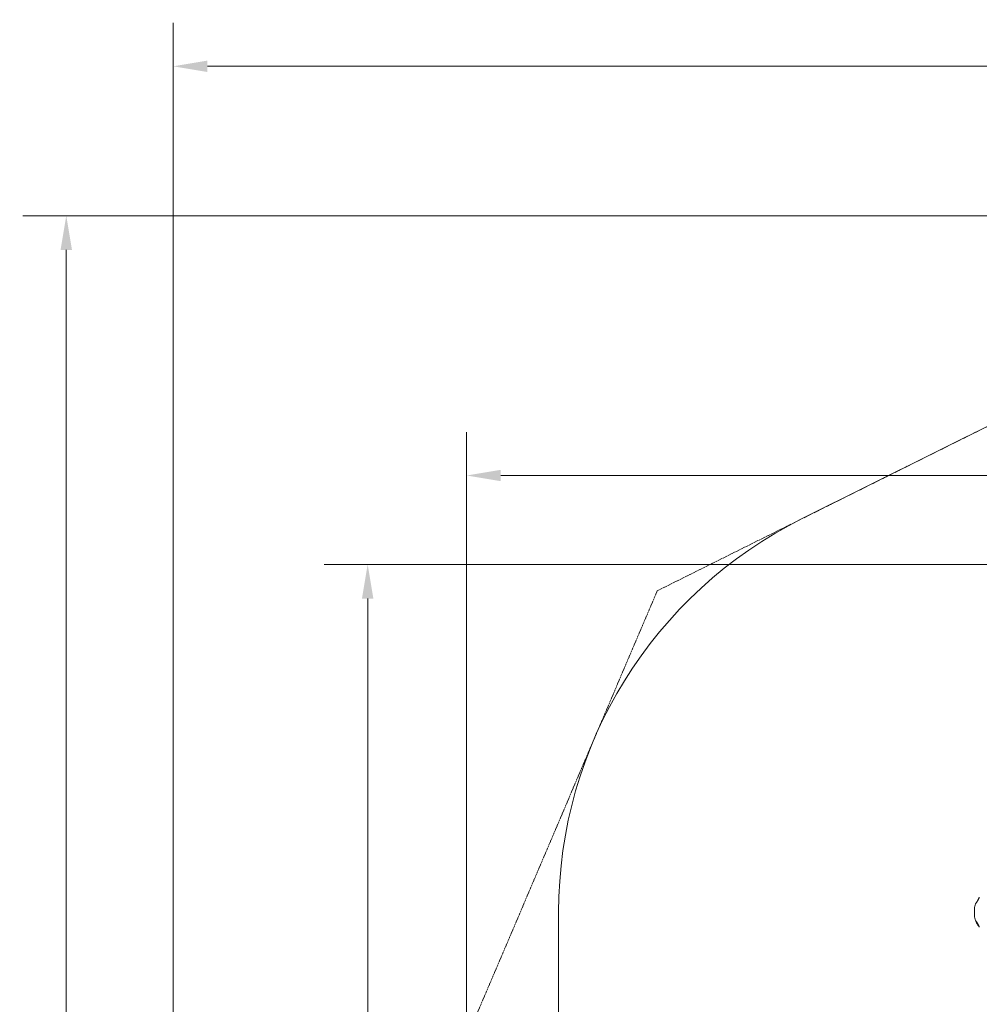
# Model space of a CAD drawing. Units: millimetres. Extents: x 5509 to 22177, y 3017 to 16888.
# Drawn here: x 5509 to 10421, y 11848 to 16888 of the extents above; entities that cross this region are included whole.
import ezdxf

# ---------------------------------------------------------------- set-up
doc = ezdxf.new("R2010")
doc.units = ezdxf.units.MM
doc.header["$LTSCALE"] = 70
doc.linetypes.add('DASHED_SPACE', pattern=[0.2067, 0.1654, -0.0413])
doc.layers.add('Dimension (ISO)', color=7, linetype='Continuous', lineweight=18)
doc.layers.add('Visible (ISO)', color=7, linetype='Continuous', lineweight=18)
doc.layers.add('Fall Zone', color=5, linetype='Continuous', lineweight=20, true_color=0x0000ff)
doc.styles.add('Note Text (ISO)', font='tahoma.ttf')
doc.dimstyles.new('Aplay Dimension Styles M', dxfattribs={"dimscale": 70, "dimtxt": 2.5, "dimasz": 2.5, "dimexe": 3.175, "dimexo": 2, "dimgap": 0.762, "dimtad": 1, "dimdec": 1, "dimlfac": 0.001, "dimrnd": 1e-08, "dimzin": 0, "dimdsep": 46, "dimtxsty": 'Note Text (ISO)', "dimcen": 0.09, "dimdle": 10, "dimclrd": 256, "dimclre": 256, "dimclrt": 7, "dimadec": 0, "dimazin": 0, "dimtfac": 1.40208, "dimtofl": 0, "dimtmove": 0, "dimatfit": 3, "dimfxl": 1, "dimtolj": 1, "dimtzin": 0, "dimlwd": -1, "dimlwe": -1, "dimarcsym": 0})

# ---------------------------------------------------------------- blocks, each defined once
blk = doc.blocks.new('*D33')
at = {"layer": 'Defpoints', "color": 0, "transparency": 16777216}
for p in [(13555.5, 14099.7), (7290.1, 5098.8), (9417.9, 5098.8)]:
    blk.add_point(p, dxfattribs=at)
at = {"layer": 'Dimension (ISO)', "transparency": 16777216}
for p, q in [((13415.5, 14099.7), (7067.8, 14099.7)), ((7290.1, 13924.7), (7290.1, 5273.8)), ((9277.9, 5098.8), (7067.8, 5098.8))]:
    blk.add_line(p, q, dxfattribs=at)
for points in [[(7260.9, 13924.7), (7319.3, 13924.7), (7290.1, 14099.7)], [(7260.9, 5273.8), (7319.3, 5273.8), (7290.1, 5098.8)]]:
    blk.add_solid(points, dxfattribs=at)
at = {"layer": 'Dimension (ISO)', "color": 7, "transparency": 16777216, "insert": (7054.6, 9599.2), "char_height": 175, "attachment_point": 2, "rotation": 90, "style": 'Note Text (ISO)'}
blk.add_mtext('\\A1;9.0 m', dxfattribs=at)
blk = doc.blocks.new('*D34')
at = {"layer": 'Defpoints', "color": 0, "transparency": 16777216}
for p in [(20086.1, 14554.7), (20086.1, 11143.1), (7796.5, 7821.2)]:
    blk.add_point(p, dxfattribs=at)
at = {"layer": 'Dimension (ISO)', "transparency": 16777216}
for p, q in [((7796.5, 7961.2), (7796.5, 14776.9)), ((20086.1, 11283.1), (20086.1, 14776.9)), ((7971.5, 14554.7), (19911.1, 14554.7))]:
    blk.add_line(p, q, dxfattribs=at)
for points in [[(7971.5, 14583.8), (7971.5, 14525.5), (7796.5, 14554.7)], [(19911.1, 14583.8), (19911.1, 14525.5), (20086.1, 14554.7)]]:
    blk.add_solid(points, dxfattribs=at)
at = {"layer": 'Dimension (ISO)', "color": 7, "transparency": 16777216, "insert": (13941.3, 14790.3), "char_height": 175, "attachment_point": 2, "style": 'Note Text (ISO)'}
blk.add_mtext('\\A1;12.3 m', dxfattribs=at)
blk = doc.blocks.new('*D35')
at = {"layer": 'Defpoints', "color": 0, "transparency": 16777216}
for p in [(5747.1, 15884), (13167.1, 15884), (14850.4, 3029.2)]:
    blk.add_point(p, dxfattribs=at)
at = {"layer": 'Dimension (ISO)', "transparency": 16777216}
for p, q in [((13027.1, 15884), (5524.9, 15884)), ((5747.1, 3204.2), (5747.1, 15709)), ((14710.4, 3029.2), (5524.9, 3029.2))]:
    blk.add_line(p, q, dxfattribs=at)
for points in [[(5718, 15709), (5776.3, 15709), (5747.1, 15884)], [(5718, 3204.2), (5776.3, 3204.2), (5747.1, 3029.2)]]:
    blk.add_solid(points, dxfattribs=at)
at = {"layer": 'Dimension (ISO)', "color": 7, "transparency": 16777216, "insert": (5511.7, 9456.6), "char_height": 175, "attachment_point": 2, "rotation": 90, "style": 'Note Text (ISO)'}
blk.add_mtext('\\A1;12.9 m', dxfattribs=at)
blk = doc.blocks.new('*D36')
at = {"layer": 'Defpoints', "color": 0, "transparency": 16777216}
for p in [(22177.1, 16649.1), (22177.1, 11329.1), (6294.3, 7819.7)]:
    blk.add_point(p, dxfattribs=at)
at = {"layer": 'Dimension (ISO)', "transparency": 16777216}
for p, q in [((6294.3, 7959.7), (6294.3, 16871.3)), ((22177.1, 11469.1), (22177.1, 16871.3)), ((6469.3, 16649.1), (22002.1, 16649.1))]:
    blk.add_line(p, q, dxfattribs=at)
for points in [[(6469.3, 16678.3), (6469.3, 16619.9), (6294.3, 16649.1)], [(22002.1, 16678.3), (22002.1, 16619.9), (22177.1, 16649.1)]]:
    blk.add_solid(points, dxfattribs=at)
at = {"layer": 'Dimension (ISO)', "color": 7, "transparency": 16777216, "insert": (14235.7, 16884.6), "char_height": 175, "attachment_point": 2, "style": 'Note Text (ISO)'}
blk.add_mtext('\\A1;15.9 m', dxfattribs=at)

msp = doc.modelspace()

# ---------------------------------------------------------------- linework, layer by layer
at = {"layer": 'Fall Zone', "linetype": 'DASHED_SPACE'}
for p, q in [((8772.76, 13964.55), (12629.93, 15884.68)), ((6294.34, 8151.64), (8772.76, 13964.55))]:
    msp.add_line(p, q, dxfattribs=at)
at = {"layer": 'Visible (ISO)'}
for p, q in [((12195.24, 15668.29), (9514.72, 14333.9)), ((8267.42, 12319.68), (8267.42, 11167.2))]:
    msp.add_line(p, q, dxfattribs=at)
for centre, radius, start, end in [((10517.42, 12319.68), 2250, 116.46452, 180), ((10517.42, 12319.68), 122.85, 159.95849, 171.42704), ((10517.42, 12319.68), 122.85, 158.57296, 159.95849), ((10403.52, 12364.38), 0.5, 141.25696, 158.57296), ((10421.76, 12395.97), 0.5, 141.42704, 158.74304), ((10396.44, 12337.92), 0.5, 171.42704, 188.74304), ((10396.44, 12301.44), 0.5, 171.25696, 188.57296), ((10517.42, 12319.68), 122.85, 188.57296, 200.04151), ((10517.42, 12319.68), 122.85, 200.04151, 209.0423), ((10410.19, 12260.14), 0.2, 209.0423, 300), ((10412.24, 12256.59), 0.2, 120, 210.9577), ((10517.42, 12319.68), 122.85, 210.9577, 218.57296), ((10421.76, 12243.39), 0.5, 201.25696, 218.57296)]:
    msp.add_arc(centre, radius, start, end, dxfattribs=at)
for centre, major_axis, ratio, start_param, end_param in [((10443.78, 12326.56), (-8.4, 62.68), 0.7376978, 0.6697939, 0.6774069), ((10474.74, 12379.96), (58.59, 24.02), 0.7381916, 2.4651947, 2.4727969), ((10474.64, 12259.34), (-58.48, 24.07), 0.7376978, 0.6697939, 0.6774069)]:
    msp.add_ellipse(centre, major_axis=major_axis, ratio=ratio, start_param=start_param, end_param=end_param, dxfattribs=at)
for points, knots in [([(10402.01, 12361.78), (10402.03, 12361.83), (10402.03, 12361.84), (10402.05, 12361.87), (10402.05, 12361.87), (10402.06, 12361.88), (10402.06, 12361.88), (10402.06, 12361.89), (10402.06, 12361.89), (10402.06, 12361.89), (10402.06, 12361.89), (10402.06, 12361.89), (10402.06, 12361.89), (10402.06, 12361.89), (10402.06, 12361.89), (10402.07, 12361.89), (10402.07, 12361.89), (10402.07, 12361.89), (10402.07, 12361.89), (10402.07, 12361.9), (10402.1, 12361.94), (10402.19, 12362.07), (10402.23, 12362.13), (10402.34, 12362.29), (10402.41, 12362.38), (10402.56, 12362.6), (10402.65, 12362.72), (10402.85, 12363), (10402.95, 12363.15), (10403.19, 12363.49), (10403.32, 12363.67), (10403.6, 12364.07), (10403.75, 12364.28), (10404.08, 12364.75), (10404.25, 12365), (10404.62, 12365.53), (10404.82, 12365.81), (10405.24, 12366.42), (10405.46, 12366.73), (10405.91, 12367.4), (10406.15, 12367.75), (10406.64, 12368.48), (10406.89, 12368.85), (10407.41, 12369.64), (10407.68, 12370.04), (10408.23, 12370.89), (10408.52, 12371.32), (10409.09, 12372.21), (10409.38, 12372.67), (10409.88, 12373.46), (10410.09, 12373.8), (10410.3, 12374.14)], [-4.0898906, -4.0898906, -4.0898906, -4.0898906, -4.0898409, -4.0898409, -4.089721, -4.089721, -4.089534, -4.089534, -4.0893112, -4.0893112, -4.0891057, -4.0891057, -4.0888295, -4.0888295, -4.0883311, -4.0883311, -4.0869737, -4.0869737, -4.0785614, -4.0785614, -3.8740669, -3.8740669, -3.746186, -3.746186, -3.6137694, -3.6137694, -3.4779894, -3.4779894, -3.3397225, -3.3397225, -3.1994899, -3.1994899, -3.0555315, -3.0555315, -2.905716, -2.905716, -2.7513386, -2.7513386, -2.5932068, -2.5932068, -2.4319582, -2.4319582, -2.2673761, -2.2673761, -2.0983594, -2.0983594, -1.9272368, -1.9272368, -1.7552204, -1.7552204, -1.6308593, -1.6308593, -1.6308593, -1.6308593]), ([(10413.56, 12379.66), (10413.3, 12379.21), (10413.05, 12378.76), (10412.53, 12377.86), (10412.27, 12377.41), (10411.74, 12376.52), (10411.48, 12376.08), (10410.95, 12375.2), (10410.69, 12374.77), (10410.16, 12373.91), (10409.9, 12373.49), (10409.38, 12372.66), (10409.12, 12372.25), (10408.6, 12371.45), (10408.34, 12371.05), (10407.83, 12370.27), (10407.58, 12369.89), (10407.09, 12369.14), (10406.85, 12368.78), (10406.37, 12368.08), (10406.14, 12367.74), (10405.69, 12367.08), (10405.48, 12366.76), (10405.05, 12366.15), (10404.85, 12365.85), (10404.45, 12365.28), (10404.27, 12365.01), (10403.91, 12364.51), (10403.75, 12364.27), (10403.45, 12363.84), (10403.31, 12363.65), (10403.05, 12363.28), (10402.93, 12363.12), (10402.72, 12362.82), (10402.63, 12362.69), (10402.39, 12362.35), (10402.27, 12362.18), (10402.15, 12362.01), (10402.12, 12361.97), (10402.09, 12361.93), (10402.08, 12361.91), (10402.07, 12361.9), (10402.07, 12361.9), (10402.07, 12361.9), (10402.07, 12361.9), (10402.07, 12361.9), (10402.07, 12361.9), (10402.07, 12361.9)], [-7.1972457, -7.1972457, -7.1972457, -7.1972457, -7.0418803, -7.0418803, -6.8865148, -6.8865148, -6.7311494, -6.7311494, -6.575784, -6.575784, -6.4204186, -6.4204186, -6.2650532, -6.2650532, -6.1096878, -6.1096878, -5.9543224, -5.9543224, -5.7989569, -5.7989569, -5.6435915, -5.6435915, -5.4882261, -5.4882261, -5.3328607, -5.3328607, -5.1774953, -5.1774953, -5.026533, -5.026533, -4.8803577, -4.8803577, -4.7393163, -4.7393163, -4.6002911, -4.6002911, -4.3451143, -4.3451143, -4.2175258, -4.2175258, -4.1537316, -4.1537316, -4.1218345, -4.1218345, -4.1058859, -4.1058859, -4.09836, -4.09836, -4.09836, -4.09836]), ([(10408.25, 12371.51), (10407.96, 12371.09), (10407.67, 12370.68), (10407.11, 12369.9), (10406.84, 12369.52), (10406.31, 12368.81), (10406.06, 12368.47), (10405.59, 12367.84), (10405.36, 12367.54), (10404.93, 12366.98), (10404.74, 12366.72), (10404.37, 12366.25), (10404.2, 12366.04), (10403.9, 12365.66), (10403.77, 12365.49), (10403.54, 12365.2), (10403.45, 12365.08), (10403.29, 12364.88), (10403.23, 12364.81), (10403.15, 12364.71), (10403.13, 12364.69), (10403.13, 12364.69)], [0, 0, 0, 0, 0.1832137, 0.1832137, 0.3664275, 0.3664275, 0.5496412, 0.5496412, 0.7328549, 0.7328549, 0.9160686, 0.9160686, 1.0992824, 1.0992824, 1.2824961, 1.2824961, 1.4657098, 1.4657098, 1.6489236, 1.6489236, 1.8321373, 1.8321373, 1.8321373, 1.8321373]), ([(10413.54, 12379.64), (10413.21, 12379.07), (10412.87, 12378.51), (10412.19, 12377.41), (10411.85, 12376.86), (10411.16, 12375.79), (10410.82, 12375.27), (10410.14, 12374.24), (10409.8, 12373.74), (10409.14, 12372.77), (10408.81, 12372.3), (10408.49, 12371.85)], [0, 0, 0, 0, 0.19735345, 0.19735345, 0.3947069, 0.3947069, 0.59206035, 0.59206035, 0.78941379, 0.78941379, 0.98676724, 0.98676724, 0.98676724, 0.98676724]), ([(10410.45, 12374.7), (10410.52, 12374.81), (10410.59, 12374.92), (10410.92, 12375.42), (10411.17, 12375.81), (10411.69, 12376.62), (10411.95, 12377.03), (10412.48, 12377.88), (10412.74, 12378.31), (10413.19, 12379.04), (10413.37, 12379.34), (10413.54, 12379.64)], [-6.81040582, -6.81040582, -6.81040582, -6.81040582, -6.7684026, -6.7684026, -6.62150606, -6.62150606, -6.47107365, -6.47107365, -6.31688134, -6.31688134, -6.21309348, -6.21309348, -6.21309348, -6.21309348]), ([(10417.77, 12387.93), (10417.54, 12387.43), (10417.3, 12386.91), (10416.79, 12385.85), (10416.53, 12385.3), (10415.98, 12384.2), (10415.69, 12383.64), (10415.11, 12382.51), (10414.81, 12381.94), (10414.19, 12380.8), (10413.88, 12380.23), (10413.56, 12379.66)], [0, 0, 0, 0, 0.19735345, 0.19735345, 0.3947069, 0.3947069, 0.59206035, 0.59206035, 0.7894138, 0.7894138, 0.98676724, 0.98676724, 0.98676724, 0.98676724]), ([(10413.56, 12379.66), (10413.66, 12379.85), (10413.77, 12380.04), (10414.13, 12380.7), (10414.38, 12381.16), (10414.87, 12382.06), (10415.1, 12382.51), (10415.56, 12383.39), (10415.78, 12383.82), (10416.1, 12384.45), (10416.2, 12384.65), (10416.3, 12384.85)], [-0.98484024, -0.98484024, -0.98484024, -0.98484024, -0.91889156, -0.91889156, -0.76149896, -0.76149896, -0.60650861, -0.60650861, -0.45557849, -0.45557849, -0.38511914, -0.38511914, -0.38511914, -0.38511914]), ([(10421.3, 12396.15), (10421.3, 12396.15), (10421.29, 12396.12), (10421.24, 12396), (10421.21, 12395.91), (10421.12, 12395.68), (10421.06, 12395.54), (10420.92, 12395.19), (10420.84, 12395), (10420.66, 12394.55), (10420.56, 12394.29), (10420.34, 12393.74), (10420.21, 12393.44), (10419.94, 12392.8), (10419.8, 12392.45), (10419.48, 12391.72), (10419.32, 12391.33), (10418.96, 12390.52), (10418.77, 12390.1), (10418.37, 12389.22), (10418.16, 12388.77), (10417.95, 12388.3)], [1.8280827, 1.8280827, 1.8280827, 1.8280827, 2.0112992, 2.0112992, 2.1945158, 2.1945158, 2.3777324, 2.3777324, 2.5609489, 2.5609489, 2.7441655, 2.7441655, 2.927382, 2.927382, 3.1105986, 3.1105986, 3.2938152, 3.2938152, 3.4770317, 3.4770317, 3.6602483, 3.6602483, 3.6602483, 3.6602483]), ([(10395.94, 12337.84), (10395.94, 12337.84), (10395.94, 12337.82), (10395.96, 12337.75), (10395.96, 12337.69), (10395.99, 12337.54), (10396, 12337.45), (10396.03, 12337.22), (10396.05, 12337.09), (10396.1, 12336.8), (10396.12, 12336.63), (10396.17, 12336.26), (10396.2, 12336.06), (10396.26, 12335.62), (10396.3, 12335.38), (10396.36, 12334.87), (10396.4, 12334.6), (10396.47, 12334.03), (10396.51, 12333.73), (10396.58, 12333.09), (10396.62, 12332.76), (10396.7, 12332.07), (10396.74, 12331.71), (10396.81, 12330.96), (10396.85, 12330.58), (10396.93, 12329.78), (10396.96, 12329.38), (10397.03, 12328.54), (10397.06, 12328.12), (10397.12, 12327.25), (10397.15, 12326.8), (10397.21, 12325.9), (10397.23, 12325.45), (10397.28, 12324.52), (10397.29, 12324.06), (10397.33, 12323.12), (10397.34, 12322.65), (10397.36, 12321.69), (10397.37, 12321.22), (10397.38, 12320.26), (10397.38, 12319.78), (10397.38, 12318.82), (10397.37, 12318.34), (10397.36, 12317.39), (10397.35, 12316.91), (10397.32, 12315.97), (10397.3, 12315.5), (10397.26, 12314.57), (10397.24, 12314.11), (10397.19, 12313.2), (10397.17, 12312.75), (10397.11, 12311.87), (10397.08, 12311.44), (10397.01, 12310.59), (10396.98, 12310.17), (10396.91, 12309.36), (10396.87, 12308.96), (10396.79, 12308.19), (10396.76, 12307.82), (10396.68, 12307.1), (10396.64, 12306.75), (10396.56, 12306.09), (10396.53, 12305.77), (10396.45, 12305.17), (10396.41, 12304.88), (10396.34, 12304.34), (10396.31, 12304.08), (10396.25, 12303.61), (10396.22, 12303.39), (10396.16, 12302.99), (10396.13, 12302.8), (10396.08, 12302.47), (10396.06, 12302.32), (10396.01, 12301.97), (10395.98, 12301.8), (10395.95, 12301.57), (10395.94, 12301.52), (10395.94, 12301.52)], [-11.1897713, -11.1897713, -11.1897713, -11.1897713, -11.0505829, -11.0505829, -10.910828, -10.910828, -10.7708785, -10.7708785, -10.6306093, -10.6306093, -10.4899186, -10.4899186, -10.3487443, -10.3487443, -10.2070701, -10.2070701, -10.0649105, -10.0649105, -9.9223127, -9.9223127, -9.7793618, -9.7793618, -9.6361822, -9.6361822, -9.4929223, -9.4929223, -9.3497213, -9.3497213, -9.2066999, -9.2066999, -9.063954, -9.063954, -8.9215512, -8.9215512, -8.7795148, -8.7795148, -8.6378102, -8.6378102, -8.4963576, -8.4963576, -8.3550513, -8.3550513, -8.2137773, -8.2137773, -8.072414, -8.072414, -7.9308419, -7.9308419, -7.7889658, -7.7889658, -7.6467349, -7.6467349, -7.5041522, -7.5041522, -7.3612589, -7.3612589, -7.2181303, -7.2181303, -7.0748763, -7.0748763, -6.9316368, -6.9316368, -6.7885639, -6.7885639, -6.6457874, -6.6457874, -6.5034071, -6.5034071, -6.3614915, -6.3614915, -6.2200798, -6.2200798, -6.0791737, -6.0791737, -5.8370333, -5.8370333, -5.5948928, -5.5948928, -5.5948928, -5.5948928]), ([(10410.3, 12265.22), (10410.18, 12265.4), (10410.07, 12265.59), (10409.66, 12266.25), (10409.37, 12266.71), (10408.79, 12267.61), (10408.51, 12268.05), (10407.94, 12268.92), (10407.67, 12269.34), (10407.13, 12270.15), (10406.86, 12270.55), (10406.35, 12271.31), (10406.11, 12271.67), (10405.63, 12272.37), (10405.4, 12272.7), (10404.97, 12273.33), (10404.76, 12273.63), (10404.37, 12274.2), (10404.18, 12274.46), (10403.84, 12274.96), (10403.68, 12275.19), (10403.38, 12275.61), (10403.24, 12275.8), (10403, 12276.15), (10402.88, 12276.31), (10402.68, 12276.6), (10402.59, 12276.73), (10402.36, 12277.04), (10402.25, 12277.2), (10402.14, 12277.36), (10402.11, 12277.4), (10402.09, 12277.44), (10402.08, 12277.45), (10402.07, 12277.46), (10402.07, 12277.46), (10402.07, 12277.46), (10402.07, 12277.46), (10402.07, 12277.46), (10402.07, 12277.46), (10402.07, 12277.46), (10402.07, 12277.46), (10402.07, 12277.47), (10402.07, 12277.47), (10402.06, 12277.47), (10402.06, 12277.47), (10402.06, 12277.47), (10402.06, 12277.47), (10402.06, 12277.47), (10402.06, 12277.47), (10402.06, 12277.47), (10402.06, 12277.47), (10402.06, 12277.48), (10402.06, 12277.48), (10402.05, 12277.49), (10402.07, 12277.41), (10402.01, 12277.58)], [-5.5660372, -5.5660372, -5.5660372, -5.5660372, -5.4973199, -5.4973199, -5.3258036, -5.3258036, -5.1538539, -5.1538539, -4.9825044, -4.9825044, -4.8124671, -4.8124671, -4.6464395, -4.6464395, -4.484247, -4.484247, -4.3249399, -4.3249399, -4.1693128, -4.1693128, -4.0187246, -4.0187246, -3.8739642, -3.8739642, -3.7332457, -3.7332457, -3.594193, -3.594193, -3.3500301, -3.3500301, -3.2279487, -3.2279487, -3.1669079, -3.1669079, -3.1363876, -3.1363876, -3.1211274, -3.1211274, -3.1134973, -3.1134973, -3.1096823, -3.1096823, -3.1077747, -3.1077747, -3.106821, -3.106821, -3.1066252, -3.1066252, -3.1063631, -3.1063631, -3.106163, -3.106163, -3.1060363, -3.1060363, -3.1058672, -3.1058672, -3.1058672, -3.1058672]), ([(10402.07, 12277.46), (10402.07, 12277.46), (10402.07, 12277.46), (10402.07, 12277.46), (10402.09, 12277.43), (10402.17, 12277.32), (10402.21, 12277.26), (10402.31, 12277.12), (10402.37, 12277.03), (10402.51, 12276.83), (10402.6, 12276.71), (10402.78, 12276.45), (10402.89, 12276.3), (10403.12, 12275.98), (10403.24, 12275.8), (10403.51, 12275.42), (10403.66, 12275.21), (10403.98, 12274.76), (10404.15, 12274.51), (10404.51, 12273.99), (10404.7, 12273.72), (10405.11, 12273.13), (10405.32, 12272.83), (10405.75, 12272.19), (10405.97, 12271.87), (10406.43, 12271.19), (10406.67, 12270.84), (10407.15, 12270.12), (10407.4, 12269.75), (10407.9, 12268.99), (10408.15, 12268.6), (10408.66, 12267.81), (10408.92, 12267.41), (10409.44, 12266.59), (10409.7, 12266.18), (10410.23, 12265.34), (10410.49, 12264.91), (10411.23, 12263.7), (10411.7, 12262.91), (10412.64, 12261.31), (10413.1, 12260.5), (10413.56, 12259.7)], [-3.0973566, -3.0973566, -3.0973566, -3.0973566, -3.0961096, -3.0961096, -2.9141493, -2.9141493, -2.7865243, -2.7865243, -2.6556026, -2.6556026, -2.5212598, -2.5212598, -2.3835333, -2.3835333, -2.2426829, -2.2426829, -2.0992569, -2.0992569, -1.9513248, -1.9513248, -1.7985293, -1.7985293, -1.6432383, -1.6432383, -1.4879473, -1.4879473, -1.3326563, -1.3326563, -1.1773653, -1.1773653, -1.0220742, -1.0220742, -0.8667832, -0.8667832, -0.7114922, -0.7114922, -0.5562012, -0.5562012, -0.2781006, -0.2781006, 0, 0, 0, 0]), ([(10410.29, 12259.97), (10410.29, 12259.97), (10410.34, 12259.99), (10410.74, 12260.23), (10411.48, 12260.65), (10412.64, 12261.32)], [2.5873414, 2.5873414, 2.5873414, 2.5873414, 3.050525, 3.050525, 4.3969051, 4.3969051, 4.3969051, 4.3969051]), ([(10414.44, 12258.09), (10414.12, 12257.9), (10413.83, 12257.74), (10412.62, 12257.04), (10412.14, 12256.76), (10412.14, 12256.76)], [0.7943881, 0.7943881, 0.7943881, 0.7943881, 1.1732788, 1.1732788, 2.5873414, 2.5873414, 2.5873414, 2.5873414]), ([(10413.56, 12259.7), (10413.88, 12259.13), (10414.19, 12258.56), (10414.81, 12257.41), (10415.11, 12256.84), (10415.69, 12255.72), (10415.98, 12255.16), (10416.53, 12254.05), (10416.79, 12253.51), (10417.3, 12252.45), (10417.54, 12251.93), (10417.77, 12251.43)], [0, 0, 0, 0, 0.19735345, 0.19735345, 0.3947069, 0.3947069, 0.59206035, 0.59206035, 0.78941379, 0.78941379, 0.98676724, 0.98676724, 0.98676724, 0.98676724]), ([(10416.28, 12254.55), (10416.22, 12254.67), (10416.16, 12254.78), (10415.9, 12255.32), (10415.68, 12255.73), (10415.24, 12256.58), (10415.01, 12257.02), (10414.54, 12257.9), (10414.3, 12258.35), (10413.89, 12259.1), (10413.72, 12259.4), (10413.56, 12259.7)], [-6.81040582, -6.81040582, -6.81040582, -6.81040582, -6.7684026, -6.7684026, -6.62150606, -6.62150606, -6.47107365, -6.47107365, -6.31688134, -6.31688134, -6.21309348, -6.21309348, -6.21309348, -6.21309348]), ([(10417.95, 12251.06), (10418.16, 12250.59), (10418.37, 12250.13), (10418.77, 12249.26), (10418.96, 12248.84), (10419.32, 12248.03), (10419.48, 12247.64), (10419.8, 12246.91), (10419.94, 12246.56), (10420.21, 12245.92), (10420.34, 12245.62), (10420.56, 12245.06), (10420.66, 12244.81), (10420.84, 12244.36), (10420.92, 12244.16), (10421.06, 12243.82), (10421.12, 12243.68), (10421.21, 12243.44), (10421.24, 12243.36), (10421.29, 12243.24), (10421.3, 12243.21), (10421.3, 12243.21)], [0, 0, 0, 0, 0.1832137, 0.1832137, 0.3664275, 0.3664275, 0.5496412, 0.5496412, 0.7328549, 0.7328549, 0.9160686, 0.9160686, 1.0992824, 1.0992824, 1.2824961, 1.2824961, 1.4657098, 1.4657098, 1.6489236, 1.6489236, 1.8321373, 1.8321373, 1.8321373, 1.8321373])]:
    msp.add_open_spline(points, degree=3, knots=knots, dxfattribs=at)
msp.add_open_spline([(10413.55, 12379.65), (10413.55, 12379.64), (10413.54, 12379.64), (10413.54, 12379.64)], degree=3, dxfattribs=at)

# ---------------------------------------------------------------- dimensions: what is measured, and where the dimension line sits
at = {"layer": 'Dimension (ISO)'}
for base, p1, p2, angle, picture, middle in [((22177.09, 16649.09), (6294.34, 7819.68), (22177.09, 11329.09), 180, '*D36', (14235.71, 16649.09)), ((5747.12, 15884.03), (14850.39, 3029.15), (13167.12, 15884.03), 90, '*D35', (5747.12, 9456.59)), ((20086.13, 14554.68), (7796.5, 7821.16), (20086.13, 11143.07), 180, '*D34', (13941.32, 14554.68)), ((7290.1, 5098.76), (13555.49, 14099.68), (9417.86, 5098.76), 90, '*D33', (7290.1, 9599.22))]:
    dim = msp.add_linear_dim(base=base, p1=p1, p2=p2, angle=angle, text='<> m', dimstyle='Aplay Dimension Styles M', override={"dimdec": 1, "dimlfac": 0.001, "dimpost": '', "dimtp": 0, "dimtm": 0, "dimtdec": 2, "dimatfit": 1}, dxfattribs=at)
    dim.commit()
    dim.dimension.update_dxf_attribs({"geometry": picture, "text_midpoint": middle, "dimtype": 160})

doc.saveas('drawing.dxf')
